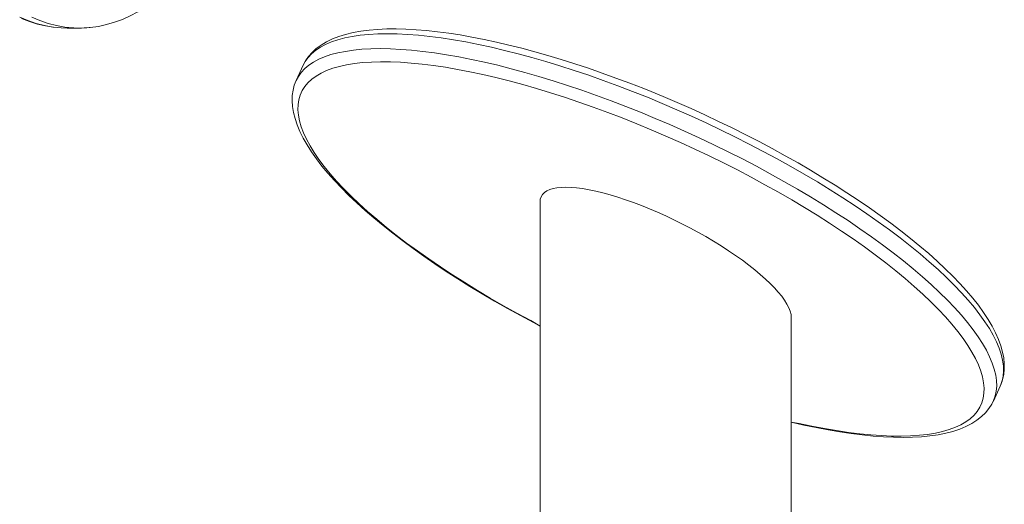
# Model space of a CAD drawing. Units: millimetres. Extents: x 15465 to 48983, y -4225 to 9084.
# Drawn here: x 28395 to 28908, y 7462 to 7715 of the extents above; entities that cross this region are included whole.
import ezdxf

# ---------------------------------------------------------------- set-up
doc = ezdxf.new("R2010")
doc.units = ezdxf.units.MM

msp = doc.modelspace()

# ---------------------------------------------------------------- linework, layer by layer
at = {"color": 7, "linetype": 'Continuous', "lineweight": 15}
for p, q in [((28419.62, 7710.51), (28425.99, 7710.51)), ((28542.71, 7691.1), (28539.11, 7683.27)), ((28666.24, 7619.9), (28666.24, 7427.61)), ((28797.24, 7427.61), (28797.24, 7559.68)), ((28902.57, 7516.24), (28906.15, 7524.04)), ((28902.57, 7516.24), (28902.49, 7516.16))]:
    msp.add_line(p, q, dxfattribs=at)
at = {"color": 7, "linetype": 'Continuous', "lineweight": 15, "flags": 128}
for points in [[(28431.23, 7710.77), (28431.77, 7710.8), (28436, 7711.39), (28440.21, 7712.29), (28444.38, 7713.49), (28448.49, 7715.01), (28452.54, 7716.83), (28456.51, 7718.95), (28460.4, 7721.36), (28464.19, 7724.06), (28467.87, 7727.05), (28471.43, 7730.3), (28474.85, 7733.82), (28478.14, 7737.58), (28481.27, 7741.59), (28484, 7745.46)], [(28395.88, 7715.53), (28399.99, 7713.92), (28404.17, 7712.61), (28408.38, 7711.62), (28412.62, 7710.94), (28414.42, 7710.76)], [(28414.42, 7710.76), (28416.58, 7710.6), (28419.62, 7710.51)], [(28724.11, 7677.41), (28720.29, 7678.94), (28713.04, 7681.77), (28705.82, 7684.49), (28698.62, 7687.09), (28691.47, 7689.56), (28684.37, 7691.92), (28677.33, 7694.14), (28670.37, 7696.23), (28663.49, 7698.19), (28656.71, 7700), (28650.04, 7701.68), (28643.48, 7703.21), (28637.05, 7704.59), (28630.75, 7705.82), (28624.6, 7706.9), (28618.6, 7707.82), (28612.77, 7708.59), (28607.1, 7709.2), (28601.61, 7709.65), (28596.31, 7709.94), (28591.2, 7710.06), (28586.28, 7710.02), (28581.57, 7709.81), (28577.07, 7709.43), (28572.79, 7708.87), (28568.73, 7708.13), (28564.89, 7707.22), (28561.3, 7706.11), (28557.95, 7704.82), (28554.87, 7703.34), (28552.08, 7701.67), (28549.57, 7699.83), (28547.38, 7697.83), (28545.5, 7695.68), (28543.93, 7693.41), (28542.71, 7691.1)], [(28539.11, 7683.27), (28539.09, 7683.22), (28538.12, 7680.71), (28537.45, 7678.09), (28537.06, 7675.37), (28536.97, 7672.53), (28537.17, 7669.58), (28537.67, 7666.52), (28538.48, 7663.33), (28539.6, 7660.04), (28541.03, 7656.65), (28542.76, 7653.18), (28544.78, 7649.64), (28547.09, 7646.03), (28549.69, 7642.36), (28552.55, 7638.65), (28555.67, 7634.89), (28559.06, 7631.09), (28562.69, 7627.24), (28566.57, 7623.37), (28570.69, 7619.46), (28575.04, 7615.53), (28579.62, 7611.58), (28584.41, 7607.61), (28589.41, 7603.63), (28594.62, 7599.64), (28600.02, 7595.66), (28605.61, 7591.68), (28611.38, 7587.71), (28617.32, 7583.76), (28623.41, 7579.83), (28629.66, 7575.93), (28636.05, 7572.06), (28642.57, 7568.24), (28649.21, 7564.46), (28655.96, 7560.73), (28662.81, 7557.06), (28666.24, 7555.28)], [(28906.15, 7524.04), (28906.51, 7524.86), (28907.39, 7527.41), (28907.98, 7530.05), (28908.27, 7532.81), (28908.28, 7535.68), (28907.99, 7538.66), (28907.4, 7541.76), (28906.5, 7544.98), (28905.29, 7548.3), (28903.77, 7551.72), (28901.95, 7555.21), (28899.84, 7558.78), (28897.44, 7562.4), (28894.77, 7566.08), (28891.83, 7569.81), (28888.62, 7573.58), (28885.16, 7577.4), (28881.45, 7581.25), (28877.5, 7585.14), (28873.32, 7589.05), (28868.9, 7592.99), (28864.26, 7596.95), (28859.4, 7600.92), (28854.33, 7604.9), (28849.07, 7608.89), (28843.61, 7612.87), (28837.97, 7616.85), (28832.15, 7620.82), (28826.16, 7624.76), (28820.02, 7628.68), (28813.73, 7632.57), (28807.3, 7636.43), (28800.74, 7640.24), (28794.07, 7644), (28787.29, 7647.71), (28780.41, 7651.36), (28773.45, 7654.95), (28766.41, 7658.46), (28759.3, 7661.9), (28752.15, 7665.26), (28744.95, 7668.53), (28737.72, 7671.71), (28730.48, 7674.79), (28724.11, 7677.41)], [(28797.24, 7505.19), (28803.73, 7503.71), (28810.12, 7502.37), (28816.37, 7501.19), (28822.48, 7500.15), (28828.43, 7499.27), (28834.22, 7498.55), (28839.83, 7497.99), (28845.26, 7497.59), (28850.51, 7497.35), (28855.57, 7497.28), (28860.42, 7497.37), (28865.07, 7497.63), (28869.5, 7498.06), (28873.72, 7498.67), (28877.72, 7499.46), (28881.48, 7500.44), (28885.01, 7501.6), (28888.27, 7502.95), (28891.27, 7504.49), (28893.98, 7506.2), (28896.39, 7508.09), (28898.49, 7510.14), (28900.28, 7512.33), (28901.75, 7514.64), (28902.49, 7516.16)]]:
    msp.add_lwpolyline(points, dxfattribs=at)
at = {"color": 8, "linetype": 'Continuous', "lineweight": 15, "flags": 128}
for points in [[(28394.95, 7716.19), (28399.17, 7714.38), (28403.46, 7712.91), (28407.8, 7711.79), (28412.17, 7711.02), (28414.42, 7710.76)], [(28420.61, 7710.77), (28418.54, 7711.02), (28414.16, 7711.79), (28409.82, 7712.91), (28405.53, 7714.38), (28401.31, 7716.19)], [(28722.17, 7674.45), (28714.49, 7677.5), (28706.83, 7680.43), (28699.2, 7683.24), (28691.61, 7685.91), (28684.08, 7688.44), (28676.62, 7690.84), (28669.24, 7693.08), (28661.97, 7695.18), (28654.8, 7697.12), (28647.75, 7698.9), (28640.84, 7700.53), (28634.07, 7701.99), (28627.46, 7703.29), (28621.03, 7704.42), (28614.77, 7705.37), (28608.71, 7706.16), (28602.85, 7706.77), (28597.2, 7707.21), (28591.78, 7707.48), (28586.59, 7707.57), (28581.64, 7707.48), (28576.94, 7707.22), (28572.5, 7706.79), (28568.32, 7706.18), (28564.42, 7705.39), (28560.81, 7704.44), (28557.47, 7703.31), (28554.43, 7702.02), (28551.69, 7700.56), (28549.26, 7698.94), (28547.13, 7697.16), (28545.31, 7695.22), (28543.8, 7693.13), (28542.71, 7691.1)], [(28539.11, 7683.27), (28540.22, 7685.34), (28541.72, 7687.43), (28543.54, 7689.37), (28545.67, 7691.15), (28548.11, 7692.77), (28550.85, 7694.23), (28553.89, 7695.52), (28557.22, 7696.65), (28560.84, 7697.6), (28564.74, 7698.38), (28568.91, 7698.99), (28573.35, 7699.43), (28578.05, 7699.69), (28583, 7699.78), (28588.19, 7699.69), (28593.62, 7699.42), (28599.26, 7698.98), (28605.12, 7698.37), (28611.19, 7697.58), (28617.44, 7696.62), (28623.88, 7695.49), (28630.49, 7694.2), (28637.25, 7692.74), (28644.17, 7691.11), (28651.21, 7689.33), (28658.38, 7687.38), (28665.66, 7685.29), (28673.04, 7683.04), (28680.5, 7680.65), (28688.03, 7678.11), (28695.61, 7675.44), (28703.25, 7672.64), (28710.91, 7669.71), (28718.59, 7666.65)], [(28716.65, 7660.65), (28709.07, 7663.67), (28701.49, 7666.56), (28693.95, 7669.33), (28686.46, 7671.96), (28679.02, 7674.46), (28671.65, 7676.81), (28664.37, 7679.02), (28657.19, 7681.07), (28650.12, 7682.98), (28643.17, 7684.72), (28636.36, 7686.3), (28629.7, 7687.72), (28623.2, 7688.98), (28616.87, 7690.06), (28610.73, 7690.97), (28604.77, 7691.72), (28599.03, 7692.28), (28593.5, 7692.68), (28588.2, 7692.9), (28583.13, 7692.94), (28578.31, 7692.81), (28573.74, 7692.5), (28569.43, 7692.02), (28565.39, 7691.36), (28561.63, 7690.53), (28558.15, 7689.53), (28554.96, 7688.36), (28552.07, 7687.02), (28549.47, 7685.51), (28547.18, 7683.85), (28545.21, 7682.02), (28543.54, 7680.04), (28542.19, 7677.91), (28541.16, 7675.63), (28540.45, 7673.2), (28540.06, 7670.63), (28539.99, 7667.93), (28540.24, 7665.1), (28540.82, 7662.14), (28541.72, 7659.06), (28542.93, 7655.87), (28544.47, 7652.57), (28546.32, 7649.16), (28548.47, 7645.66), (28550.94, 7642.07), (28553.71, 7638.39), (28556.77, 7634.64), (28560.13, 7630.82), (28563.78, 7626.93), (28567.7, 7622.98), (28571.9, 7618.99), (28576.36, 7614.95), (28581.08, 7610.88), (28586.04, 7606.78), (28591.25, 7602.66), (28596.68, 7598.53), (28602.34, 7594.39), (28608.2, 7590.25), (28614.27, 7586.12), (28620.52, 7582.01), (28626.95, 7577.93), (28633.55, 7573.87), (28640.3, 7569.86), (28647.19, 7565.89), (28654.21, 7561.97), (28661.35, 7558.11), (28666.24, 7555.28)], [(28906.15, 7524.04), (28906.25, 7524.25), (28907.12, 7526.64), (28907.67, 7529.17), (28907.89, 7531.84), (28907.8, 7534.64), (28907.38, 7537.57), (28906.64, 7540.62), (28905.59, 7543.79), (28904.21, 7547.07), (28902.52, 7550.46), (28900.52, 7553.95), (28898.21, 7557.53), (28895.59, 7561.2), (28892.68, 7564.95), (28889.46, 7568.77), (28885.96, 7572.67), (28882.18, 7576.62), (28878.12, 7580.63), (28873.79, 7584.69), (28869.19, 7588.78), (28864.35, 7592.91), (28859.25, 7597.07), (28853.92, 7601.24), (28848.37, 7605.43), (28842.59, 7609.62), (28836.61, 7613.8), (28830.44, 7617.97), (28824.07, 7622.13), (28817.53, 7626.26), (28810.83, 7630.36), (28803.98, 7634.42), (28796.98, 7638.43), (28789.86, 7642.38), (28782.63, 7646.28), (28775.29, 7650.1), (28767.87, 7653.86), (28760.36, 7657.53), (28752.8, 7661.11), (28745.18, 7664.6), (28737.53, 7667.99), (28729.86, 7671.27), (28722.17, 7674.45)], [(28718.59, 7666.65), (28726.27, 7663.48), (28733.95, 7660.2), (28741.6, 7656.81), (28749.22, 7653.32), (28756.78, 7649.73), (28764.28, 7646.06), (28771.71, 7642.31), (28779.05, 7638.48), (28786.28, 7634.59), (28793.4, 7630.63), (28800.4, 7626.62), (28807.25, 7622.56), (28813.95, 7618.47), (28820.49, 7614.34), (28826.85, 7610.18), (28833.03, 7606.01), (28839.01, 7601.82), (28844.78, 7597.63), (28850.34, 7593.45), (28855.67, 7589.27), (28860.76, 7585.12), (28865.61, 7580.99), (28870.2, 7576.89), (28874.53, 7572.84), (28878.6, 7568.83), (28882.38, 7564.87), (28885.88, 7560.98), (28889.09, 7557.15), (28892.01, 7553.4), (28894.63, 7549.73), (28896.94, 7546.15), (28898.94, 7542.66), (28900.63, 7539.28), (28902.01, 7536), (28903.06, 7532.83), (28903.8, 7529.77), (28904.22, 7526.85), (28904.31, 7524.04), (28904.08, 7521.38), (28903.53, 7518.85), (28902.67, 7516.46), (28902.57, 7516.24)], [(28797.24, 7505.19), (28801.35, 7504.59), (28808.01, 7503.17), (28814.52, 7501.91), (28820.84, 7500.83), (28826.99, 7499.92), (28832.94, 7499.17), (28838.69, 7498.61), (28844.21, 7498.21), (28849.52, 7497.99), (28854.58, 7497.95), (28859.41, 7498.08), (28863.98, 7498.39), (28868.29, 7498.87), (28872.32, 7499.53), (28876.09, 7500.36), (28879.57, 7501.36), (28882.76, 7502.53), (28885.65, 7503.87), (28888.24, 7505.38), (28890.53, 7507.04), (28892.51, 7508.87), (28894.18, 7510.85), (28895.53, 7512.98), (28896.56, 7515.26), (28897.27, 7517.69), (28897.66, 7520.26), (28897.73, 7522.96), (28897.47, 7525.79), (28896.9, 7528.75), (28896, 7531.83), (28894.78, 7535.02), (28893.25, 7538.32), (28891.4, 7541.73), (28889.24, 7545.23), (28886.78, 7548.82), (28884.01, 7552.5), (28880.94, 7556.25), (28877.58, 7560.07), (28873.94, 7563.96), (28870.01, 7567.91), (28865.82, 7571.9), (28861.36, 7575.94), (28856.64, 7580.01), (28851.67, 7584.11), (28846.47, 7588.23), (28841.03, 7592.36), (28835.38, 7596.5), (28829.51, 7600.64), (28823.45, 7604.77), (28817.19, 7608.88), (28810.76, 7612.96), (28804.17, 7617.02), (28797.42, 7621.03), (28790.53, 7625), (28783.51, 7628.92), (28776.37, 7632.78), (28769.13, 7636.57), (28761.8, 7640.28), (28754.39, 7643.92), (28746.92, 7647.46), (28739.39, 7650.92), (28731.83, 7654.27), (28724.25, 7657.52), (28716.65, 7660.65)]]:
    msp.add_lwpolyline(points, dxfattribs=at)
at = {"color": 7, "linetype": 'Continuous', "lineweight": 15}
msp.add_arc((28425.95, 7765.59), 55.08, 264.4321, 275.5042, dxfattribs=at)
msp.add_ellipse((28731.74, 7589.79), major_axis=(64.83, -33.07), ratio=0.282976, start_param=0.143356, end_param=3.284949, dxfattribs=at)

doc.saveas('drawing.dxf')
